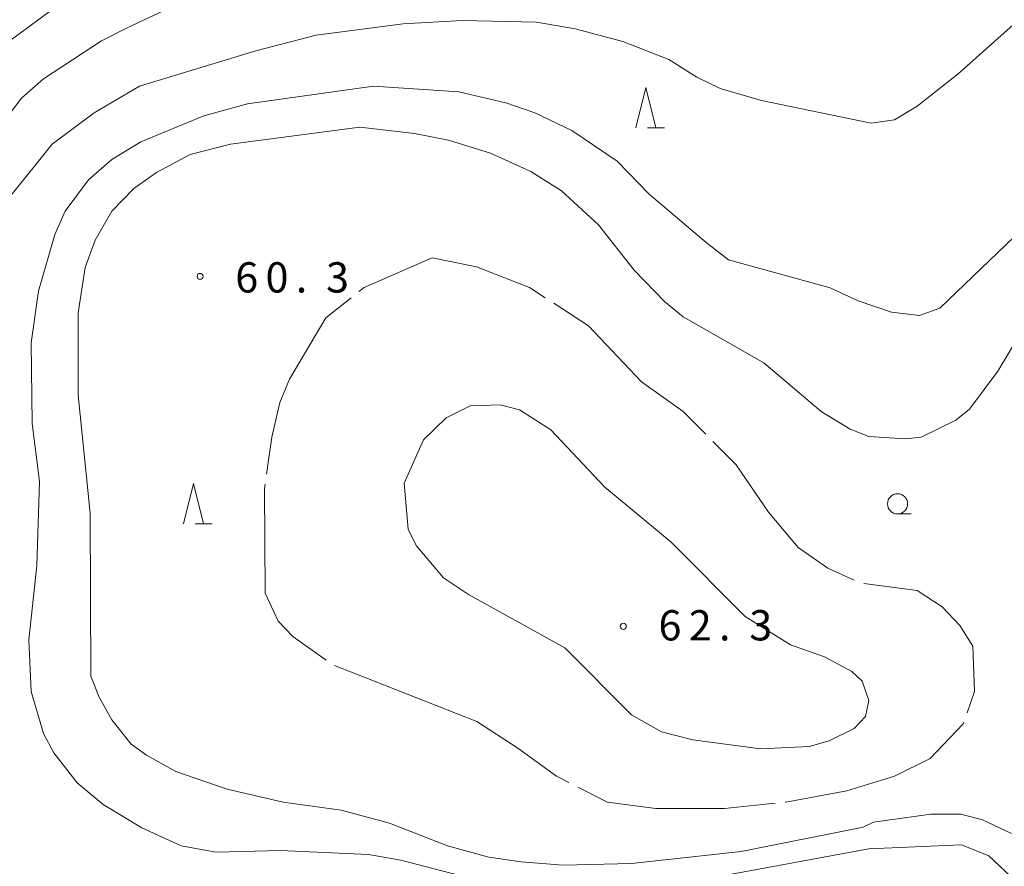
# Model space of a CAD drawing. Units: millimetres. Extents: x -78000 to -75999, y 34500 to 36000.
# Drawn here: x -76328 to -76206, y 35409 to 35513 of the extents above; entities that cross this region are included whole.
import ezdxf

# ---------------------------------------------------------------- set-up
doc = ezdxf.new("R2010")
doc.units = ezdxf.units.MM
for name, color, linetype, lineweight in [('633100_広葉樹林', 7, 'Continuous', 9), ('633200_針葉樹林', 7, 'Continuous', 9), ('710100_等高線（計曲線）', 7, 'Continuous', 20), ('710200_等高線（主曲線）', 7, 'Continuous', 9), ('710300_等高線（補助曲線）', 7, 'Continuous', 9), ('731200_図化機測定による標高点', 7, 'Continuous', 20), ('731207_図化機測定による標高点（注記）', 7, 'Continuous', 20)]:
    doc.layers.add(name, color=color, linetype=linetype, lineweight=lineweight)
doc.styles.add('Style-WORKING', font='txt')

msp = doc.modelspace()

# ---------------------------------------------------------------- linework, layer by layer
at = {"layer": '633100_広葉樹林'}
msp.add_line((-76219.67, 35452.26), (-76218.003, 35452.26), dxfattribs=at)
msp.add_circle((-76219.67, 35453.51), 1.25, dxfattribs=at)
at = {"layer": '633200_針葉樹林'}
for p, q in [((-76250.662, 35500.08), (-76248.578, 35500.08)), ((-76306.732, 35451.05), (-76304.648, 35451.05))]:
    msp.add_line(p, q, dxfattribs=at)
at = {"layer": '633200_針葉樹林', "flags": 128}
for points in [[(-76252.12, 35500.08), (-76250.87, 35505.08), (-76249.62, 35500.08)], [(-76308.19, 35451.05), (-76306.94, 35456.05), (-76305.69, 35451.05)]]:
    msp.add_lwpolyline(points, dxfattribs=at)
at = {"layer": '710100_等高線（計曲線）', "flags": 128}
msp.add_lwpolyline([(-76203.99, 35475.38), (-76207.24, 35469.96), (-76210.74, 35465.26), (-76212.44, 35463.86), (-76216.74, 35461.76), (-76218.74, 35461.56), (-76223.24, 35461.86), (-76225.54, 35462.76), (-76229.14, 35464.96), (-76236.24, 35470.96), (-76246.24, 35476.67), (-76248.54, 35478.56), (-76252.34, 35482.46), (-76256.74, 35488.07), (-76261.34, 35492.27), (-76265.14, 35494.67), (-76270.14, 35496.97), (-76275.34, 35498.57), (-76279.54, 35499.37), (-76286.34, 35500.17), (-76302.34, 35498.07), (-76307.34, 35496.77), (-76311.54, 35494.57), (-76314.35, 35492.57), (-76317.05, 35489.77), (-76319.15, 35486.17), (-76320.35, 35482.77), (-76321.25, 35477.17), (-76321.25, 35466.96), (-76319.75, 35452.36), (-76319.65, 35432.16), (-76318.65, 35429.56), (-76317.05, 35426.76), (-76314.65, 35423.76), (-76312.75, 35422.36), (-76309.15, 35420.36), (-76302.75, 35418.16), (-76295.84, 35416.56), (-76288.64, 35415.56), (-76282.64, 35413.96), (-76275.44, 35411.16), (-76270.34, 35409.76), (-76266.34, 35409.16), (-76261.14, 35408.76), (-76252.64, 35408.96), (-76239.04, 35410.46), (-76223.94, 35413.46), (-76222.64, 35414.06), (-76215.54, 35415.06), (-76211.84, 35415.06), (-76209.14, 35414.36), (-76205.54, 35412.66)], dxfattribs=at)
at = {"layer": '710200_等高線（主曲線）', "flags": 128}
for points in [[(-76334.05, 35496.17), (-76328.25, 35503.77), (-76325.55, 35506.17), (-76318.35, 35510.87), (-76315.15, 35512.47), (-76301.76, 35518.79)], [(-76329.55, 35491.77), (-76324.45, 35498.07), (-76319.25, 35501.97), (-76313.65, 35505.27), (-76299.22, 35509.65), (-76291.74, 35511.57), (-76280.94, 35512.97), (-76273.64, 35513.37), (-76264.44, 35513.17), (-76259.64, 35512.37), (-76253.74, 35510.77), (-76248.04, 35508.57), (-76244.54, 35506.37), (-76241.64, 35504.97), (-76236.54, 35503.47), (-76222.94, 35500.67), (-76220.04, 35501.07), (-76217.24, 35502.77), (-76212.14, 35506.77), (-76205.34, 35512.87), (-76203.54, 35515.17)], [(-76332.05, 35509.17), (-76324.85, 35514.47)], [(-76202.18, 35489.49), (-76214.44, 35477.77), (-76216.94, 35476.86), (-76220.44, 35477.27), (-76224.54, 35478.67), (-76228.04, 35480.27), (-76240.62, 35483.73), (-76243.4, 35485.87), (-76250.44, 35491.87), (-76254.44, 35495.97), (-76260.04, 35499.77), (-76264.64, 35501.97), (-76268.24, 35503.17), (-76274.04, 35504.57), (-76284.64, 35505.27), (-76300.24, 35503.07), (-76305.65, 35501.57), (-76313.45, 35498.37), (-76317.05, 35496.17), (-76319.95, 35493.67), (-76322.85, 35489.77), (-76324.15, 35486.87), (-76326.15, 35479.86), (-76327.05, 35473.46), (-76326.95, 35463.46), (-76326.05, 35456.26), (-76326.35, 35445.86), (-76327.35, 35436.66), (-76327.05, 35430.26), (-76325.55, 35425.06), (-76324.25, 35422.66), (-76321.35, 35418.96), (-76318.15, 35416.26), (-76313.34, 35413.36), (-76308.45, 35411.16), (-76304.15, 35410.36), (-76296.14, 35410.56), (-76285.24, 35410.06), (-76281.24, 35409.36), (-76272.04, 35406.96)], [(-76260.9, 35435.67), (-76272.84, 35442.26), (-76275.94, 35444.36), (-76279.34, 35448.36), (-76280.34, 35450.36), (-76280.84, 35456.06), (-76278.44, 35461.46), (-76275.64, 35464.16), (-76272.64, 35465.66), (-76268.94, 35465.76), (-76266.54, 35465.16), (-76262.64, 35462.66), (-76255.94, 35455.56), (-76247.74, 35448.76), (-76238.54, 35439.56), (-76232.94, 35436.06), (-76228.74, 35434.56), (-76225.34, 35432.76), (-76224.04, 35431.56), (-76223.24, 35429.16), (-76223.64, 35427.16), (-76225.04, 35425.66), (-76228.14, 35424.16), (-76230.64, 35423.46), (-76236.64, 35423.16), (-76245.04, 35424.26), (-76248.94, 35425.26), (-76252.64, 35427.36), (-76260.9, 35435.67)], [(-76242.94, 35407.16), (-76223.24, 35410.76), (-76211.74, 35411.26), (-76208.36, 35409.91), (-76204.93, 35406.7)]]:
    msp.add_lwpolyline(points, dxfattribs=at)
at = {"layer": '710300_等高線（補助曲線）', "flags": 128}
for points in [[(-76286.436, 35479.802), (-76285.78, 35480.32), (-76277.37, 35483.97), (-76271.88, 35482.88), (-76265.29, 35480.32), (-76263.338, 35479.051)], [(-76297.885, 35457.17), (-76297.24, 35461.76), (-76296.24, 35466.06), (-76295.04, 35468.96), (-76290.54, 35476.56), (-76287.417, 35479.027)], [(-76262.29, 35478.369), (-76257.97, 35475.56), (-76251.39, 35468.61), (-76246.26, 35464.95), (-76243.452, 35462.137)], [(-76242.568, 35461.253), (-76239.68, 35458.36), (-76235.65, 35452.5), (-76231.99, 35448.11), (-76228.33, 35445.55), (-76225.037, 35444.051)], [(-76290.514, 35434.138), (-76294.64, 35437.06), (-76296.44, 35438.96), (-76298.04, 35442.46), (-76298.14, 35455.36), (-76298.06, 35455.932)], [(-76223.863, 35443.659), (-76217.24, 35442.76), (-76214.14, 35440.76), (-76211.94, 35438.46), (-76210.34, 35435.86), (-76210.14, 35430.26), (-76211.061, 35427.629)], [(-76266.76, 35423.23), (-76271.84, 35426.56), (-76289.446, 35433.504)], [(-76211.474, 35426.449), (-76211.54, 35426.26), (-76215.64, 35421.96), (-76220.04, 35419.76), (-76225.94, 35417.96), (-76233.54, 35416.56), (-76233.583, 35416.556)], [(-76260.408, 35418.982), (-76261.94, 35419.76), (-76266.76, 35423.23)], [(-76234.826, 35416.425), (-76241.14, 35415.76), (-76249.64, 35415.76), (-76255.64, 35416.56), (-76259.293, 35418.416)]]:
    msp.add_lwpolyline(points, dxfattribs=at)
at = {"layer": '731200_図化機測定による標高点'}
for centre in [(-76306.12, 35481.69), (-76253.67, 35438.34)]:
    msp.add_circle(centre, 0.375, dxfattribs=at)

# ---------------------------------------------------------------- texts
at = {"layer": '731207_図化機測定による標高点（注記）', "style": 'Style-WORKING'}
for s, p in [('6', (-76301.76, 35479.69)), ('0', (-76298.01, 35479.69)), ('3', (-76290.51, 35479.69)), ('.', (-76294.26, 35479.69)), ('6', (-76249.3, 35436.59)), ('2', (-76245.55, 35436.59)), ('3', (-76238.05, 35436.59)), ('.', (-76241.8, 35436.59))]:
    msp.add_text(s, height=3.75, dxfattribs=at).set_placement(p)

doc.saveas('drawing.dxf')
